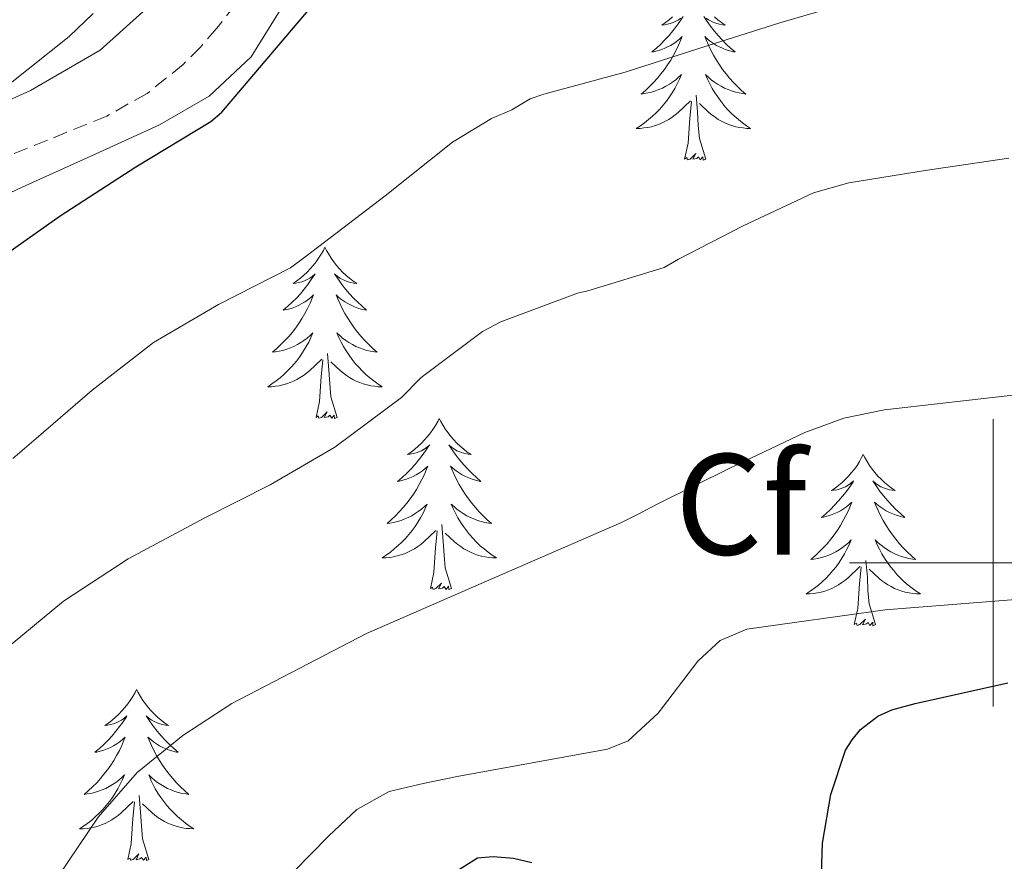
# Model space of a CAD drawing. Units: metres. Extents: x 596398 to 600895, y 4724082 to 4727116.
# Drawn here: x 599932 to 600001, y 4724979 to 4725038 of the extents above; entities that cross this region are included whole.
import ezdxf
from ezdxf.enums import TextEntityAlignment as Align

# ---------------------------------------------------------------- set-up
doc = ezdxf.new("R2010")
doc.units = ezdxf.units.M
doc.header["$MEASUREMENT"] = 0
doc.linetypes.add('TRAZOSX2', pattern=[1.5, 1, -0.5])
for name, color, linetype, lineweight in [('Level 21', 19, 'Continuous', 0), ('Level 35', 92, 'TRAZOSX2', 0), ('Level 36', 19, 'Continuous', 40), ('Level 37', 92, 'Continuous', 0), ('Level 4', 36, 'Continuous', 30), ('Level 5', 36, 'Continuous', 0), ('Level 63', 7, 'Continuous', 0)]:
    doc.layers.add(name, color=color, linetype=linetype, lineweight=lineweight)
doc.styles.add('Arial', font='ARIAL.TTF', dxfattribs={"height": 0.2})

msp = doc.modelspace()

# ---------------------------------------------------------------- linework, layer by layer
at = {"layer": 'Level 21', "color": 19, "linetype": 'TRAZOSX2', "lineweight": 0}
msp.add_polyline3d([(599947.26, 4725038.89, 449.87), (599945.97, 4725037.25, 449.85), (599944.85, 4725035.95, 449.8), (599943.63, 4725034.72, 449.72), (599941.11, 4725032.69, 449.52), (599938.3, 4725031.12, 449.32), (599934.17, 4725029.44, 449.19), (599930.05, 4725027.78, 449.08)], dxfattribs=at)
at = {"layer": 'Level 35', "color": 92, "linetype": 'Continuous', "lineweight": 0, "ltscale": 0.5}
for points in [[(599928, 4725024.11, 450.1), (599932.41, 4725026.16, 450.41), (599937.19, 4725028.33, 450.73), (599941.97, 4725030.5, 451.05), (599945.43, 4725032.5, 451.58), (599948.35, 4725035.25, 451.93), (599950.67, 4725038.97, 451.81), (599952.81, 4725042.77, 451.68), (599955.21, 4725046.35, 451.53), (599958.01, 4725049.71, 451.4), (599960.08, 4725051.39, 451.38)], [(599940.82, 4725038.37, 449.81), (599937.85, 4725035.7, 449.53), (599933, 4725032.9, 449.22), (599922.86, 4725028.33, 448.75)]]:
    msp.add_polyline3d(points, dxfattribs=at)
at = {"layer": 'Level 36', "color": 92, "linetype": 'Continuous', "lineweight": 0}
for points in [[(599978.43, 4725038.06, 0.01), (599978.2, 4725037.71, 0.01), (599977.96, 4725037.38, 0.01), (599977.7, 4725037.05, 0.01), (599977.44, 4725036.73, 0.01), (599977.16, 4725036.43, 0.01), (599976.86, 4725036.13, 0.01), (599976.56, 4725035.85, 0.01), (599976.25, 4725035.58, 0.01), (599976.37, 4725035.6, 0.01), (599976.62, 4725035.66, 0.01), (599976.86, 4725035.73, 0.01), (599977.1, 4725035.82, 0.01), (599977.33, 4725035.93, 0.01), (599977.55, 4725036.04, 0.01), (599977.77, 4725036.17, 0.01), (599977.97, 4725036.32, 0.01), (599978.17, 4725036.48, 0.01), (599978.36, 4725036.65, 0.01), (599978.27, 4725036.43, 0.01), (599978.11, 4725036.06, 0.01), (599977.94, 4725035.71, 0.01), (599977.76, 4725035.36, 0.01), (599977.56, 4725035.02, 0.01), (599977.34, 4725034.69, 0.01), (599977.12, 4725034.37, 0.01), (599976.88, 4725034.06, 0.01), (599976.63, 4725033.75, 0.01), (599976.36, 4725033.46, 0.01), (599976.09, 4725033.18, 0.01), (599975.8, 4725032.91, 0.01), (599975.5, 4725032.65, 0.01), (599975.7, 4725032.68, 0.01), (599975.97, 4725032.73, 0.01), (599976.23, 4725032.79, 0.01), (599976.49, 4725032.87, 0.01), (599976.74, 4725032.96, 0.01), (599976.99, 4725033.07, 0.01), (599977.23, 4725033.19, 0.01), (599977.47, 4725033.33, 0.01), (599977.69, 4725033.48, 0.01), (599977.91, 4725033.65, 0.01), (599978.11, 4725033.82, 0.01), (599978.31, 4725034.01, 0.01), (599978.17, 4725033.68, 0.01)], [(599977.68, 4725038.02, 0.01), (599977.44, 4725037.82, 0.01), (599977.19, 4725037.63, 0.01), (599976.93, 4725037.45, 0.01), (599977.13, 4725037.47, 0.01), (599977.33, 4725037.51, 0.01), (599977.53, 4725037.57, 0.01), (599977.72, 4725037.63, 0.01), (599977.91, 4725037.72, 0.01), (599978.1, 4725037.82, 0.01), (599978.27, 4725037.93, 0.01)], [(599979.86, 4725038.06, 0.01), (599980.09, 4725037.71, 0.01), (599980.33, 4725037.38, 0.01), (599980.59, 4725037.05, 0.01), (599980.86, 4725036.73, 0.01), (599981.14, 4725036.43, 0.01), (599981.43, 4725036.13, 0.01), (599981.73, 4725035.85, 0.01), (599982.04, 4725035.58, 0.01), (599981.92, 4725035.6, 0.01), (599981.67, 4725035.66, 0.01), (599981.43, 4725035.73, 0.01), (599981.2, 4725035.82, 0.01), (599980.96, 4725035.93, 0.01), (599980.74, 4725036.04, 0.01), (599980.53, 4725036.17, 0.01), (599980.32, 4725036.32, 0.01), (599980.12, 4725036.48, 0.01), (599979.94, 4725036.65, 0.01), (599980.02, 4725036.43, 0.01), (599980.18, 4725036.06, 0.01), (599980.35, 4725035.71, 0.01), (599980.54, 4725035.36, 0.01), (599980.74, 4725035.02, 0.01), (599980.95, 4725034.69, 0.01), (599981.17, 4725034.37, 0.01), (599981.41, 4725034.06, 0.01), (599981.66, 4725033.75, 0.01), (599981.93, 4725033.46, 0.01), (599982.2, 4725033.18, 0.01), (599982.49, 4725032.91, 0.01), (599982.79, 4725032.65, 0.01), (599982.59, 4725032.68, 0.01), (599982.32, 4725032.73, 0.01), (599982.06, 4725032.79, 0.01), (599981.8, 4725032.87, 0.01), (599981.55, 4725032.96, 0.01), (599981.3, 4725033.07, 0.01), (599981.06, 4725033.19, 0.01), (599980.82, 4725033.33, 0.01), (599980.6, 4725033.48, 0.01), (599980.38, 4725033.65, 0.01), (599980.18, 4725033.82, 0.01), (599979.98, 4725034.01, 0.01), (599980.12, 4725033.68, 0.01)], [(599980.61, 4725038.02, 0.01), (599980.85, 4725037.82, 0.01), (599981.1, 4725037.63, 0.01), (599981.36, 4725037.45, 0.01), (599981.16, 4725037.47, 0.01), (599980.96, 4725037.51, 0.01), (599980.76, 4725037.57, 0.01), (599980.57, 4725037.63, 0.01), (599980.38, 4725037.72, 0.01), (599980.2, 4725037.82, 0.01), (599980.02, 4725037.93, 0.01)], [(599978.175, 4725033.679, 0.01), (599978.015, 4725033.359, 0.01), (599977.845, 4725033.049, 0.01), (599977.665, 4725032.739, 0.01), (599977.465, 4725032.449, 0.01), (599977.255, 4725032.159, 0.01), (599977.035, 4725031.879, 0.01), (599976.805, 4725031.609, 0.01), (599976.555, 4725031.349, 0.01), (599976.295, 4725031.109, 0.01), (599976.024, 4725030.869, 0.01), (599975.744, 4725030.649, 0.01), (599975.464, 4725030.439, 0.01), (599975.164, 4725030.249, 0.01), (599975.434, 4725030.259, 0.01), (599975.694, 4725030.289, 0.01), (599975.964, 4725030.329, 0.01), (599976.214, 4725030.379, 0.01), (599976.474, 4725030.459, 0.01), (599976.724, 4725030.539, 0.01), (599976.964, 4725030.649, 0.01), (599977.204, 4725030.759, 0.01), (599977.434, 4725030.889, 0.01), (599977.654, 4725031.039, 0.01), (599977.874, 4725031.199, 0.01), (599978.075, 4725031.369, 0.01), (599978.925, 4725032.169, 0.01)], [(599980.125, 4725033.679, 0.01), (599980.285, 4725033.359, 0.01), (599980.455, 4725033.049, 0.01), (599980.635, 4725032.739, 0.01), (599980.835, 4725032.449, 0.01), (599981.045, 4725032.159, 0.01), (599981.265, 4725031.879, 0.01), (599981.494, 4725031.609, 0.01), (599981.744, 4725031.349, 0.01), (599982.004, 4725031.109, 0.01), (599982.274, 4725030.868, 0.01), (599982.554, 4725030.648, 0.01), (599982.844, 4725030.438, 0.01), (599983.124, 4725030.248, 0.01), (599982.864, 4725030.258, 0.01), (599982.604, 4725030.288, 0.01), (599982.344, 4725030.328, 0.01), (599982.084, 4725030.379, 0.01), (599981.824, 4725030.459, 0.01), (599981.574, 4725030.539, 0.01), (599981.334, 4725030.649, 0.01), (599981.094, 4725030.759, 0.01), (599980.864, 4725030.889, 0.01), (599980.644, 4725031.039, 0.01), (599980.424, 4725031.199, 0.01), (599980.224, 4725031.369, 0.01), (599979.565, 4725031.989, 0.01)], [(599980, 4725028.12, 0.01), (599979.57, 4725029.56, 0.01), (599979.48, 4725030.46, 0.01), (599979.43, 4725031.41, 0.01), (599979.33, 4725032.57, 0.01)], [(599978.53, 4725028.12, 0.01), (599978.77, 4725029.23, 0.01), (599978.88, 4725030.98, 0.01), (599978.93, 4725031.41, 0.01), (599979, 4725032.13, 0.01)], [(599980, 4725028.12, 0.01), (599979.82, 4725028.05, 0.01), (599979.8, 4725028.29, 0.01), (599979.61, 4725028.07, 0.01), (599979.49, 4725028.27, 0.01), (599979.37, 4725028.16, 0.01), (599979.1, 4725028.11, 0.01), (599979.3, 4725028.5, 0.01), (599978.91, 4725028.12, 0.01), (599978.72, 4725028.07, 0.01), (599978.68, 4725028.23, 0.01), (599978.53, 4725028.12, 0.01)], [(599953.49, 4725021.98, 0.01), (599953.38, 4725021.76, 0.01), (599953.22, 4725021.49, 0.01), (599953.05, 4725021.22, 0.01), (599952.87, 4725020.96, 0.01), (599952.68, 4725020.72, 0.01), (599952.47, 4725020.48, 0.01), (599952.25, 4725020.25, 0.01), (599952.02, 4725020.04, 0.01), (599951.78, 4725019.83, 0.01), (599951.53, 4725019.64, 0.01), (599951.27, 4725019.46, 0.01), (599951.47, 4725019.49, 0.01), (599951.67, 4725019.53, 0.01), (599951.87, 4725019.58, 0.01), (599952.07, 4725019.65, 0.01), (599952.26, 4725019.73, 0.01), (599952.44, 4725019.83, 0.01), (599952.61, 4725019.95, 0.01), (599952.82, 4725020.14, 0.01), (599952.77, 4725020.07, 0.01), (599952.54, 4725019.73, 0.01), (599952.3, 4725019.39, 0.01), (599952.04, 4725019.06, 0.01), (599951.78, 4725018.75, 0.01), (599951.5, 4725018.44, 0.01), (599951.2, 4725018.15, 0.01), (599950.9, 4725017.87, 0.01), (599950.59, 4725017.59, 0.01), (599950.71, 4725017.62, 0.01), (599950.96, 4725017.68, 0.01), (599951.2, 4725017.75, 0.01), (599951.44, 4725017.84, 0.01), (599951.67, 4725017.94, 0.01), (599951.89, 4725018.06, 0.01), (599952.11, 4725018.19, 0.01), (599952.31, 4725018.33, 0.01), (599952.51, 4725018.49, 0.01), (599952.7, 4725018.66, 0.01), (599952.61, 4725018.44, 0.01), (599952.45, 4725018.08, 0.01), (599952.28, 4725017.72, 0.01), (599952.1, 4725017.38, 0.01), (599951.9, 4725017.04, 0.01), (599951.69, 4725016.71, 0.01), (599951.46, 4725016.38, 0.01), (599951.22, 4725016.07, 0.01), (599950.97, 4725015.77, 0.01), (599950.7, 4725015.48, 0.01), (599950.43, 4725015.2, 0.01), (599950.14, 4725014.93, 0.01), (599949.85, 4725014.67, 0.01), (599950.04, 4725014.69, 0.01), (599950.31, 4725014.74, 0.01), (599950.57, 4725014.8, 0.01), (599950.83, 4725014.88, 0.01), (599951.09, 4725014.98, 0.01), (599951.33, 4725015.08, 0.01), (599951.58, 4725015.21, 0.01), (599951.81, 4725015.35, 0.01), (599952.03, 4725015.49, 0.01), (599952.25, 4725015.66, 0.01), (599952.46, 4725015.83, 0.01), (599952.65, 4725016.02, 0.01), (599952.51, 4725015.7, 0.01)], [(599953.49, 4725021.98, 0.01), (599953.6, 4725021.76, 0.01), (599953.75, 4725021.49, 0.01), (599953.92, 4725021.22, 0.01), (599954.1, 4725020.96, 0.01), (599954.3, 4725020.72, 0.01), (599954.5, 4725020.48, 0.01), (599954.72, 4725020.25, 0.01), (599954.95, 4725020.04, 0.01), (599955.19, 4725019.83, 0.01), (599955.44, 4725019.64, 0.01), (599955.7, 4725019.46, 0.01), (599955.5, 4725019.49, 0.01), (599955.3, 4725019.53, 0.01), (599955.1, 4725019.58, 0.01), (599954.91, 4725019.65, 0.01), (599954.72, 4725019.73, 0.01), (599954.54, 4725019.83, 0.01), (599954.36, 4725019.95, 0.01), (599954.16, 4725020.14, 0.01), (599954.2, 4725020.07, 0.01), (599954.43, 4725019.73, 0.01), (599954.67, 4725019.39, 0.01), (599954.93, 4725019.06, 0.01), (599955.2, 4725018.75, 0.01), (599955.48, 4725018.44, 0.01), (599955.77, 4725018.15, 0.01), (599956.07, 4725017.87, 0.01), (599956.38, 4725017.59, 0.01), (599956.26, 4725017.62, 0.01), (599956.02, 4725017.68, 0.01), (599955.77, 4725017.75, 0.01), (599955.54, 4725017.84, 0.01), (599955.31, 4725017.94, 0.01), (599955.08, 4725018.06, 0.01), (599954.87, 4725018.19, 0.01), (599954.66, 4725018.33, 0.01), (599954.46, 4725018.49, 0.01), (599954.28, 4725018.66, 0.01), (599954.36, 4725018.44, 0.01), (599954.52, 4725018.08, 0.01), (599954.69, 4725017.72, 0.01), (599954.88, 4725017.38, 0.01), (599955.08, 4725017.04, 0.01), (599955.29, 4725016.71, 0.01), (599955.52, 4725016.38, 0.01), (599955.75, 4725016.07, 0.01), (599956, 4725015.77, 0.01), (599956.27, 4725015.48, 0.01), (599956.54, 4725015.2, 0.01), (599956.83, 4725014.93, 0.01), (599957.13, 4725014.67, 0.01), (599956.93, 4725014.69, 0.01), (599956.66, 4725014.74, 0.01), (599956.4, 4725014.8, 0.01), (599956.14, 4725014.88, 0.01), (599955.89, 4725014.98, 0.01), (599955.64, 4725015.08, 0.01), (599955.4, 4725015.21, 0.01), (599955.16, 4725015.35, 0.01), (599954.94, 4725015.49, 0.01), (599954.72, 4725015.66, 0.01), (599954.52, 4725015.83, 0.01), (599954.32, 4725016.02, 0.01), (599954.46, 4725015.7, 0.01)], [(599952.512, 4725015.703, 0.01), (599952.362, 4725015.373, 0.01), (599952.192, 4725015.063, 0.01), (599952.002, 4725014.763, 0.01), (599951.812, 4725014.463, 0.01), (599951.602, 4725014.173, 0.01), (599951.372, 4725013.893, 0.01), (599951.142, 4725013.633, 0.01), (599950.892, 4725013.373, 0.01), (599950.632, 4725013.123, 0.01), (599950.362, 4725012.893, 0.01), (599950.092, 4725012.673, 0.01), (599949.802, 4725012.463, 0.01), (599949.512, 4725012.273, 0.01), (599949.772, 4725012.273, 0.01), (599950.042, 4725012.303, 0.01), (599950.302, 4725012.343, 0.01), (599950.562, 4725012.403, 0.01), (599950.812, 4725012.473, 0.01), (599951.062, 4725012.563, 0.01), (599951.302, 4725012.663, 0.01), (599951.542, 4725012.783, 0.01), (599951.772, 4725012.913, 0.01), (599952.002, 4725013.053, 0.01), (599952.212, 4725013.213, 0.01), (599952.412, 4725013.383, 0.01), (599953.262, 4725014.183, 0.01)], [(599954.462, 4725015.702, 0.01), (599954.622, 4725015.372, 0.01), (599954.792, 4725015.062, 0.01), (599954.972, 4725014.762, 0.01), (599955.172, 4725014.462, 0.01), (599955.382, 4725014.172, 0.01), (599955.602, 4725013.892, 0.01), (599955.842, 4725013.632, 0.01), (599956.082, 4725013.372, 0.01), (599956.342, 4725013.122, 0.01), (599956.612, 4725012.892, 0.01), (599956.892, 4725012.672, 0.01), (599957.182, 4725012.462, 0.01), (599957.472, 4725012.272, 0.01), (599957.202, 4725012.272, 0.01), (599956.942, 4725012.302, 0.01), (599956.682, 4725012.342, 0.01), (599956.422, 4725012.402, 0.01), (599956.162, 4725012.472, 0.01), (599955.912, 4725012.562, 0.01), (599955.672, 4725012.662, 0.01), (599955.432, 4725012.782, 0.01), (599955.202, 4725012.912, 0.01), (599954.982, 4725013.052, 0.01), (599954.772, 4725013.212, 0.01), (599954.562, 4725013.382, 0.01), (599953.902, 4725014.002, 0.01)], [(599952.87, 4725010.13, 0.01), (599953.11, 4725011.25, 0.01), (599953.23, 4725012.99, 0.01), (599953.27, 4725013.42, 0.01), (599953.34, 4725014.15, 0.01)], [(599954.34, 4725010.13, 0.01), (599953.91, 4725011.57, 0.01), (599953.82, 4725012.47, 0.01), (599953.77, 4725013.42, 0.01), (599953.67, 4725014.59, 0.01)], [(599954.34, 4725010.13, 0.01), (599954.16, 4725010.06, 0.01), (599954.14, 4725010.3, 0.01), (599953.96, 4725010.08, 0.01), (599953.83, 4725010.28, 0.01), (599953.71, 4725010.17, 0.01), (599953.44, 4725010.12, 0.01), (599953.64, 4725010.51, 0.01), (599953.25, 4725010.13, 0.01), (599953.07, 4725010.08, 0.01), (599953.02, 4725010.24, 0.01), (599952.87, 4725010.13, 0.01)], [(599961.45, 4725010.06, 0.01), (599961.34, 4725009.84, 0.01), (599961.18, 4725009.57, 0.01), (599961.01, 4725009.3, 0.01), (599960.83, 4725009.05, 0.01), (599960.64, 4725008.8, 0.01), (599960.43, 4725008.56, 0.01), (599960.21, 4725008.33, 0.01), (599959.98, 4725008.12, 0.01), (599959.74, 4725007.91, 0.01), (599959.49, 4725007.72, 0.01), (599959.23, 4725007.55, 0.01), (599959.43, 4725007.57, 0.01), (599959.63, 4725007.61, 0.01), (599959.83, 4725007.66, 0.01), (599960.03, 4725007.73, 0.01), (599960.22, 4725007.81, 0.01), (599960.4, 4725007.91, 0.01), (599960.57, 4725008.03, 0.01), (599960.78, 4725008.22, 0.01), (599960.73, 4725008.15, 0.01), (599960.5, 4725007.81, 0.01), (599960.26, 4725007.47, 0.01), (599960, 4725007.15, 0.01), (599959.74, 4725006.83, 0.01), (599959.46, 4725006.52, 0.01), (599959.16, 4725006.23, 0.01), (599958.86, 4725005.95, 0.01), (599958.55, 4725005.68, 0.01), (599958.67, 4725005.7, 0.01), (599958.92, 4725005.76, 0.01), (599959.16, 4725005.83, 0.01), (599959.4, 4725005.92, 0.01), (599959.63, 4725006.02, 0.01), (599959.85, 4725006.14, 0.01), (599960.07, 4725006.27, 0.01), (599960.27, 4725006.41, 0.01), (599960.47, 4725006.57, 0.01), (599960.66, 4725006.74, 0.01), (599960.57, 4725006.52, 0.01), (599960.41, 4725006.16, 0.01), (599960.24, 4725005.81, 0.01), (599960.06, 4725005.46, 0.01), (599959.86, 4725005.12, 0.01), (599959.65, 4725004.79, 0.01), (599959.42, 4725004.47, 0.01), (599959.18, 4725004.15, 0.01), (599958.93, 4725003.85, 0.01), (599958.66, 4725003.56, 0.01), (599958.39, 4725003.28, 0.01), (599958.1, 4725003.01, 0.01), (599957.81, 4725002.75, 0.01), (599958, 4725002.77, 0.01), (599958.27, 4725002.82, 0.01), (599958.53, 4725002.88, 0.01), (599958.79, 4725002.96, 0.01), (599959.05, 4725003.06, 0.01), (599959.29, 4725003.17, 0.01), (599959.54, 4725003.29, 0.01), (599959.77, 4725003.43, 0.01), (599959.99, 4725003.58, 0.01), (599960.21, 4725003.74, 0.01), (599960.42, 4725003.92, 0.01), (599960.61, 4725004.1, 0.01), (599960.47, 4725003.78, 0.01)], [(599961.45, 4725010.06, 0.01), (599961.56, 4725009.84, 0.01), (599961.71, 4725009.57, 0.01), (599961.88, 4725009.3, 0.01), (599962.06, 4725009.05, 0.01), (599962.26, 4725008.8, 0.01), (599962.46, 4725008.56, 0.01), (599962.68, 4725008.33, 0.01), (599962.91, 4725008.12, 0.01), (599963.15, 4725007.91, 0.01), (599963.4, 4725007.72, 0.01), (599963.66, 4725007.55, 0.01), (599963.46, 4725007.57, 0.01), (599963.26, 4725007.61, 0.01), (599963.06, 4725007.66, 0.01), (599962.87, 4725007.73, 0.01), (599962.68, 4725007.81, 0.01), (599962.5, 4725007.91, 0.01), (599962.32, 4725008.03, 0.01), (599962.12, 4725008.22, 0.01), (599962.16, 4725008.15, 0.01), (599962.39, 4725007.81, 0.01), (599962.63, 4725007.47, 0.01), (599962.89, 4725007.15, 0.01), (599963.16, 4725006.83, 0.01), (599963.44, 4725006.52, 0.01), (599963.73, 4725006.23, 0.01), (599964.03, 4725005.95, 0.01), (599964.34, 4725005.68, 0.01), (599964.22, 4725005.7, 0.01), (599963.98, 4725005.76, 0.01), (599963.73, 4725005.83, 0.01), (599963.5, 4725005.92, 0.01), (599963.27, 4725006.02, 0.01), (599963.04, 4725006.14, 0.01), (599962.83, 4725006.27, 0.01), (599962.62, 4725006.41, 0.01), (599962.42, 4725006.57, 0.01), (599962.24, 4725006.74, 0.01), (599962.32, 4725006.52, 0.01), (599962.48, 4725006.16, 0.01), (599962.65, 4725005.81, 0.01), (599962.84, 4725005.46, 0.01), (599963.04, 4725005.12, 0.01), (599963.25, 4725004.79, 0.01), (599963.48, 4725004.47, 0.01), (599963.71, 4725004.15, 0.01), (599963.96, 4725003.85, 0.01), (599964.23, 4725003.56, 0.01), (599964.5, 4725003.28, 0.01), (599964.79, 4725003.01, 0.01), (599965.09, 4725002.75, 0.01), (599964.89, 4725002.77, 0.01), (599964.62, 4725002.82, 0.01), (599964.36, 4725002.88, 0.01), (599964.1, 4725002.96, 0.01), (599963.85, 4725003.06, 0.01), (599963.6, 4725003.17, 0.01), (599963.36, 4725003.29, 0.01), (599963.12, 4725003.43, 0.01), (599962.9, 4725003.58, 0.01), (599962.68, 4725003.74, 0.01), (599962.48, 4725003.92, 0.01), (599962.28, 4725004.1, 0.01), (599962.42, 4725003.78, 0.01)], [(599990.96, 4725007.55, 0.01), (599990.85, 4725007.33, 0.01), (599990.7, 4725007.06, 0.01), (599990.53, 4725006.79, 0.01), (599990.35, 4725006.54, 0.01), (599990.15, 4725006.29, 0.01), (599989.94, 4725006.05, 0.01), (599989.73, 4725005.83, 0.01), (599989.5, 4725005.61, 0.01), (599989.26, 4725005.41, 0.01), (599989, 4725005.21, 0.01), (599988.74, 4725005.04, 0.01), (599988.94, 4725005.06, 0.01), (599989.15, 4725005.1, 0.01), (599989.35, 4725005.15, 0.01), (599989.54, 4725005.22, 0.01), (599989.73, 4725005.31, 0.01), (599989.91, 4725005.41, 0.01), (599990.08, 4725005.52, 0.01), (599990.29, 4725005.71, 0.01), (599990.25, 4725005.64, 0.01), (599990.02, 4725005.3, 0.01), (599989.78, 4725004.96, 0.01), (599989.52, 4725004.64, 0.01), (599989.25, 4725004.32, 0.01), (599988.97, 4725004.02, 0.01), (599988.68, 4725003.72, 0.01), (599988.38, 4725003.44, 0.01), (599988.06, 4725003.17, 0.01), (599988.19, 4725003.19, 0.01), (599988.43, 4725003.25, 0.01), (599988.68, 4725003.32, 0.01), (599988.91, 4725003.41, 0.01), (599989.14, 4725003.51, 0.01), (599989.37, 4725003.63, 0.01), (599989.58, 4725003.76, 0.01), (599989.79, 4725003.91, 0.01), (599989.99, 4725004.06, 0.01), (599990.17, 4725004.23, 0.01), (599990.08, 4725004.01, 0.01), (599989.93, 4725003.65, 0.01), (599989.76, 4725003.3, 0.01), (599989.57, 4725002.95, 0.01), (599989.37, 4725002.61, 0.01), (599989.16, 4725002.28, 0.01), (599988.93, 4725001.96, 0.01), (599988.7, 4725001.65, 0.01), (599988.44, 4725001.34, 0.01), (599988.18, 4725001.05, 0.01), (599987.9, 4725000.77, 0.01), (599987.62, 4725000.5, 0.01), (599987.32, 4725000.24, 0.01), (599987.52, 4725000.27, 0.01), (599987.78, 4725000.31, 0.01), (599988.05, 4725000.38, 0.01), (599988.31, 4725000.45, 0.01), (599988.56, 4725000.55, 0.01), (599988.81, 4725000.66, 0.01), (599989.05, 4725000.78, 0.01), (599989.28, 4725000.92, 0.01), (599989.51, 4725001.07, 0.01), (599989.72, 4725001.23, 0.01), (599989.93, 4725001.41, 0.01), (599990.13, 4725001.6, 0.01), (599989.98, 4725001.27, 0.01)], [(599990.96, 4725007.55, 0.01), (599991.07, 4725007.33, 0.01), (599991.23, 4725007.06, 0.01), (599991.4, 4725006.79, 0.01), (599991.58, 4725006.54, 0.01), (599991.77, 4725006.29, 0.01), (599991.98, 4725006.05, 0.01), (599992.2, 4725005.83, 0.01), (599992.43, 4725005.61, 0.01), (599992.67, 4725005.41, 0.01), (599992.92, 4725005.21, 0.01), (599993.18, 4725005.04, 0.01), (599992.98, 4725005.06, 0.01), (599992.78, 4725005.1, 0.01), (599992.58, 4725005.15, 0.01), (599992.38, 4725005.22, 0.01), (599992.19, 4725005.31, 0.01), (599992.01, 4725005.41, 0.01), (599991.84, 4725005.52, 0.01), (599991.63, 4725005.71, 0.01), (599991.68, 4725005.64, 0.01), (599991.9, 4725005.3, 0.01), (599992.15, 4725004.96, 0.01), (599992.4, 4725004.64, 0.01), (599992.67, 4725004.32, 0.01), (599992.95, 4725004.02, 0.01), (599993.24, 4725003.72, 0.01), (599993.55, 4725003.44, 0.01), (599993.86, 4725003.17, 0.01), (599993.74, 4725003.19, 0.01), (599993.49, 4725003.25, 0.01), (599993.25, 4725003.32, 0.01), (599993.01, 4725003.41, 0.01), (599992.78, 4725003.51, 0.01), (599992.56, 4725003.63, 0.01), (599992.34, 4725003.76, 0.01), (599992.14, 4725003.91, 0.01), (599991.94, 4725004.06, 0.01), (599991.75, 4725004.23, 0.01), (599991.84, 4725004.01, 0.01), (599992, 4725003.65, 0.01), (599992.17, 4725003.3, 0.01), (599992.35, 4725002.95, 0.01), (599992.55, 4725002.61, 0.01), (599992.76, 4725002.28, 0.01), (599992.99, 4725001.96, 0.01), (599993.23, 4725001.65, 0.01), (599993.48, 4725001.34, 0.01), (599993.74, 4725001.05, 0.01), (599994.02, 4725000.77, 0.01), (599994.31, 4725000.5, 0.01), (599994.6, 4725000.24, 0.01), (599994.41, 4725000.27, 0.01), (599994.14, 4725000.31, 0.01), (599993.88, 4725000.38, 0.01), (599993.62, 4725000.45, 0.01), (599993.36, 4725000.55, 0.01), (599993.12, 4725000.66, 0.01), (599992.87, 4725000.78, 0.01), (599992.64, 4725000.92, 0.01), (599992.42, 4725001.07, 0.01), (599992.2, 4725001.23, 0.01), (599991.99, 4725001.41, 0.01), (599991.8, 4725001.6, 0.01), (599991.94, 4725001.27, 0.01)], [(599960.47, 4725003.782, 0.01), (599960.32, 4725003.462, 0.01), (599960.15, 4725003.142, 0.01), (599959.96, 4725002.842, 0.01), (599959.77, 4725002.542, 0.01), (599959.56, 4725002.252, 0.01), (599959.33, 4725001.972, 0.01), (599959.1, 4725001.712, 0.01), (599958.85, 4725001.452, 0.01), (599958.59, 4725001.202, 0.01), (599958.32, 4725000.972, 0.01), (599958.05, 4725000.752, 0.01), (599957.76, 4725000.542, 0.01), (599957.47, 4725000.352, 0.01), (599957.73, 4725000.362, 0.01), (599958, 4725000.382, 0.01), (599958.26, 4725000.422, 0.01), (599958.52, 4725000.482, 0.01), (599958.77, 4725000.552, 0.01), (599959.02, 4725000.642, 0.01), (599959.26, 4725000.742, 0.01), (599959.5, 4725000.862, 0.01), (599959.73, 4725000.992, 0.01), (599959.96, 4725001.132, 0.01), (599960.17, 4725001.292, 0.01), (599960.37, 4725001.462, 0.01), (599961.22, 4725002.262, 0.01)], [(599962.42, 4725003.782, 0.01), (599962.58, 4725003.462, 0.01), (599962.75, 4725003.142, 0.01), (599962.93, 4725002.842, 0.01), (599963.13, 4725002.542, 0.01), (599963.34, 4725002.252, 0.01), (599963.56, 4725001.972, 0.01), (599963.8, 4725001.711, 0.01), (599964.04, 4725001.451, 0.01), (599964.3, 4725001.201, 0.01), (599964.57, 4725000.971, 0.01), (599964.85, 4725000.751, 0.01), (599965.139, 4725000.541, 0.01), (599965.429, 4725000.351, 0.01), (599965.159, 4725000.361, 0.01), (599964.899, 4725000.381, 0.01), (599964.639, 4725000.421, 0.01), (599964.379, 4725000.481, 0.01), (599964.12, 4725000.551, 0.01), (599963.87, 4725000.641, 0.01), (599963.63, 4725000.742, 0.01), (599963.39, 4725000.862, 0.01), (599963.16, 4725000.992, 0.01), (599962.94, 4725001.132, 0.01), (599962.73, 4725001.292, 0.01), (599962.52, 4725001.462, 0.01), (599961.86, 4725002.082, 0.01)], [(599962.3, 4724998.21, 0.01), (599961.87, 4724999.65, 0.01), (599961.78, 4725000.55, 0.01), (599961.73, 4725001.5, 0.01), (599961.63, 4725002.67, 0.01)], [(599960.83, 4724998.21, 0.01), (599961.07, 4724999.33, 0.01), (599961.19, 4725001.07, 0.01), (599961.23, 4725001.5, 0.01), (599961.3, 4725002.23, 0.01)], [(599989.979, 4725001.268, 0.01), (599989.829, 4725000.948, 0.01), (599989.659, 4725000.628, 0.01), (599989.479, 4725000.328, 0.01), (599989.279, 4725000.028, 0.01), (599989.069, 4724999.738, 0.01), (599988.849, 4724999.468, 0.01), (599988.609, 4724999.198, 0.01), (599988.369, 4724998.938, 0.01), (599988.109, 4724998.688, 0.01), (599987.839, 4724998.459, 0.01), (599987.559, 4724998.239, 0.01), (599987.268, 4724998.029, 0.01), (599986.978, 4724997.839, 0.01), (599987.248, 4724997.849, 0.01), (599987.508, 4724997.869, 0.01), (599987.768, 4724997.909, 0.01), (599988.028, 4724997.969, 0.01), (599988.288, 4724998.038, 0.01), (599988.538, 4724998.128, 0.01), (599988.778, 4724998.228, 0.01), (599989.019, 4724998.348, 0.01), (599989.249, 4724998.478, 0.01), (599989.469, 4724998.628, 0.01), (599989.679, 4724998.778, 0.01), (599989.889, 4724998.948, 0.01), (599990.729, 4724999.748, 0.01)], [(599991.939, 4725001.268, 0.01), (599992.089, 4725000.948, 0.01), (599992.259, 4725000.628, 0.01), (599992.449, 4725000.328, 0.01), (599992.639, 4725000.028, 0.01), (599992.849, 4724999.738, 0.01), (599993.079, 4724999.468, 0.01), (599993.309, 4724999.198, 0.01), (599993.559, 4724998.938, 0.01), (599993.818, 4724998.688, 0.01), (599994.078, 4724998.458, 0.01), (599994.358, 4724998.238, 0.01), (599994.648, 4724998.028, 0.01), (599994.938, 4724997.838, 0.01), (599994.678, 4724997.848, 0.01), (599994.408, 4724997.868, 0.01), (599994.148, 4724997.908, 0.01), (599993.888, 4724997.968, 0.01), (599993.638, 4724998.038, 0.01), (599993.388, 4724998.128, 0.01), (599993.138, 4724998.228, 0.01), (599992.908, 4724998.348, 0.01), (599992.678, 4724998.478, 0.01), (599992.448, 4724998.628, 0.01), (599992.239, 4724998.778, 0.01), (599992.039, 4724998.948, 0.01), (599991.379, 4724999.568, 0.01)], [(599990.34, 4724995.7, 0.01), (599990.59, 4724996.82, 0.01), (599990.7, 4724998.56, 0.01), (599990.75, 4724999, 0.01), (599990.81, 4724999.72, 0.01)], [(599991.81, 4724995.7, 0.01), (599991.38, 4724997.14, 0.01), (599991.29, 4724998.05, 0.01), (599991.25, 4724999, 0.01), (599991.14, 4725000.16, 0.01)], [(599962.3, 4724998.21, 0.01), (599962.12, 4724998.14, 0.01), (599962.1, 4724998.38, 0.01), (599961.92, 4724998.16, 0.01), (599961.79, 4724998.36, 0.01), (599961.67, 4724998.25, 0.01), (599961.4, 4724998.2, 0.01), (599961.6, 4724998.59, 0.01), (599961.21, 4724998.21, 0.01), (599961.03, 4724998.16, 0.01), (599960.98, 4724998.32, 0.01), (599960.83, 4724998.21, 0.01)], [(599991.81, 4724995.7, 0.01), (599991.64, 4724995.63, 0.01), (599991.62, 4724995.87, 0.01), (599991.43, 4724995.65, 0.01), (599991.31, 4724995.85, 0.01), (599991.19, 4724995.75, 0.01), (599990.92, 4724995.69, 0.01), (599991.11, 4724996.09, 0.01), (599990.73, 4724995.71, 0.01), (599990.54, 4724995.65, 0.01), (599990.5, 4724995.81, 0.01), (599990.34, 4724995.7, 0.01)], [(599940.38, 4724991.19, 0.01), (599940.27, 4724990.97, 0.01), (599940.11, 4724990.7, 0.01), (599939.94, 4724990.43, 0.01), (599939.76, 4724990.18, 0.01), (599939.57, 4724989.93, 0.01), (599939.36, 4724989.69, 0.01), (599939.14, 4724989.47, 0.01), (599938.91, 4724989.25, 0.01), (599938.67, 4724989.05, 0.01), (599938.42, 4724988.85, 0.01), (599938.16, 4724988.68, 0.01), (599938.36, 4724988.7, 0.01), (599938.56, 4724988.74, 0.01), (599938.76, 4724988.79, 0.01), (599938.96, 4724988.86, 0.01), (599939.15, 4724988.95, 0.01), (599939.33, 4724989.05, 0.01), (599939.5, 4724989.16, 0.01), (599939.71, 4724989.35, 0.01), (599939.67, 4724989.28, 0.01), (599939.44, 4724988.94, 0.01), (599939.19, 4724988.6, 0.01), (599938.94, 4724988.28, 0.01), (599938.67, 4724987.96, 0.01), (599938.39, 4724987.66, 0.01), (599938.1, 4724987.36, 0.01), (599937.79, 4724987.08, 0.01), (599937.48, 4724986.81, 0.01), (599937.6, 4724986.83, 0.01), (599937.85, 4724986.89, 0.01), (599938.09, 4724986.96, 0.01), (599938.33, 4724987.05, 0.01), (599938.56, 4724987.15, 0.01), (599938.78, 4724987.27, 0.01), (599939, 4724987.4, 0.01), (599939.21, 4724987.55, 0.01), (599939.4, 4724987.7, 0.01), (599939.59, 4724987.87, 0.01), (599939.5, 4724987.65, 0.01), (599939.35, 4724987.29, 0.01), (599939.18, 4724986.94, 0.01), (599938.99, 4724986.59, 0.01), (599938.79, 4724986.25, 0.01), (599938.58, 4724985.92, 0.01), (599938.35, 4724985.6, 0.01), (599938.11, 4724985.29, 0.01), (599937.86, 4724984.98, 0.01), (599937.6, 4724984.69, 0.01), (599937.32, 4724984.41, 0.01), (599937.04, 4724984.14, 0.01), (599936.74, 4724983.88, 0.01), (599936.93, 4724983.91, 0.01), (599937.2, 4724983.95, 0.01), (599937.46, 4724984.02, 0.01), (599937.72, 4724984.1, 0.01), (599937.98, 4724984.19, 0.01), (599938.23, 4724984.3, 0.01), (599938.47, 4724984.42, 0.01), (599938.7, 4724984.56, 0.01), (599938.93, 4724984.71, 0.01), (599939.14, 4724984.87, 0.01), (599939.35, 4724985.05, 0.01), (599939.54, 4724985.24, 0.01), (599939.4, 4724984.91, 0.01)], [(599940.38, 4724991.19, 0.01), (599940.49, 4724990.97, 0.01), (599940.64, 4724990.7, 0.01), (599940.81, 4724990.43, 0.01), (599941, 4724990.18, 0.01), (599941.19, 4724989.93, 0.01), (599941.4, 4724989.69, 0.01), (599941.62, 4724989.47, 0.01), (599941.84, 4724989.25, 0.01), (599942.08, 4724989.05, 0.01), (599942.34, 4724988.85, 0.01), (599942.6, 4724988.68, 0.01), (599942.4, 4724988.7, 0.01), (599942.19, 4724988.74, 0.01), (599942, 4724988.79, 0.01), (599941.8, 4724988.86, 0.01), (599941.61, 4724988.95, 0.01), (599941.43, 4724989.05, 0.01), (599941.26, 4724989.16, 0.01), (599941.05, 4724989.35, 0.01), (599941.09, 4724989.28, 0.01), (599941.32, 4724988.94, 0.01), (599941.56, 4724988.6, 0.01), (599941.82, 4724988.28, 0.01), (599942.09, 4724987.96, 0.01), (599942.37, 4724987.66, 0.01), (599942.66, 4724987.36, 0.01), (599942.96, 4724987.08, 0.01), (599943.28, 4724986.81, 0.01), (599943.15, 4724986.83, 0.01), (599942.91, 4724986.89, 0.01), (599942.66, 4724986.96, 0.01), (599942.43, 4724987.05, 0.01), (599942.2, 4724987.15, 0.01), (599941.98, 4724987.27, 0.01), (599941.76, 4724987.4, 0.01), (599941.55, 4724987.55, 0.01), (599941.36, 4724987.7, 0.01), (599941.17, 4724987.87, 0.01), (599941.26, 4724987.65, 0.01), (599941.41, 4724987.29, 0.01), (599941.58, 4724986.94, 0.01), (599941.77, 4724986.59, 0.01), (599941.97, 4724986.25, 0.01), (599942.18, 4724985.92, 0.01), (599942.41, 4724985.6, 0.01), (599942.65, 4724985.29, 0.01), (599942.9, 4724984.98, 0.01), (599943.16, 4724984.69, 0.01), (599943.44, 4724984.41, 0.01), (599943.72, 4724984.14, 0.01), (599944.02, 4724983.88, 0.01), (599943.82, 4724983.91, 0.01), (599943.56, 4724983.95, 0.01), (599943.29, 4724984.02, 0.01), (599943.04, 4724984.09, 0.01), (599942.78, 4724984.19, 0.01), (599942.53, 4724984.3, 0.01), (599942.29, 4724984.42, 0.01), (599942.06, 4724984.56, 0.01), (599941.83, 4724984.71, 0.01), (599941.62, 4724984.87, 0.01), (599941.41, 4724985.05, 0.01), (599941.22, 4724985.24, 0.01), (599941.36, 4724984.91, 0.01)], [(599939.397, 4724984.915, 0.01), (599939.247, 4724984.595, 0.01), (599939.077, 4724984.275, 0.01), (599938.897, 4724983.965, 0.01), (599938.697, 4724983.665, 0.01), (599938.487, 4724983.385, 0.01), (599938.257, 4724983.105, 0.01), (599938.027, 4724982.835, 0.01), (599937.777, 4724982.575, 0.01), (599937.527, 4724982.335, 0.01), (599937.257, 4724982.095, 0.01), (599936.977, 4724981.875, 0.01), (599936.687, 4724981.665, 0.01), (599936.397, 4724981.475, 0.01), (599936.657, 4724981.485, 0.01), (599936.927, 4724981.505, 0.01), (599937.187, 4724981.545, 0.01), (599937.447, 4724981.605, 0.01), (599937.697, 4724981.675, 0.01), (599937.947, 4724981.765, 0.01), (599938.197, 4724981.865, 0.01), (599938.437, 4724981.985, 0.01), (599938.657, 4724982.115, 0.01), (599938.887, 4724982.265, 0.01), (599939.097, 4724982.415, 0.01), (599939.297, 4724982.595, 0.01), (599940.147, 4724983.395, 0.01)], [(599941.357, 4724984.915, 0.01), (599941.507, 4724984.595, 0.01), (599941.677, 4724984.275, 0.01), (599941.857, 4724983.975, 0.01), (599942.057, 4724983.675, 0.01), (599942.267, 4724983.385, 0.01), (599942.487, 4724983.115, 0.01), (599942.727, 4724982.845, 0.01), (599942.967, 4724982.585, 0.01), (599943.227, 4724982.335, 0.01), (599943.497, 4724982.104, 0.01), (599943.777, 4724981.884, 0.01), (599944.067, 4724981.674, 0.01), (599944.357, 4724981.484, 0.01), (599944.087, 4724981.494, 0.01), (599943.827, 4724981.514, 0.01), (599943.567, 4724981.554, 0.01), (599943.307, 4724981.615, 0.01), (599943.057, 4724981.685, 0.01), (599942.797, 4724981.775, 0.01), (599942.557, 4724981.875, 0.01), (599942.317, 4724981.995, 0.01), (599942.087, 4724982.125, 0.01), (599941.867, 4724982.275, 0.01), (599941.657, 4724982.425, 0.01), (599941.457, 4724982.595, 0.01), (599940.797, 4724983.215, 0.01)], [(599941.23, 4724979.34, 0.01), (599940.8, 4724980.78, 0.01), (599940.71, 4724981.69, 0.01), (599940.66, 4724982.64, 0.01), (599940.56, 4724983.8, 0.01)], [(599939.76, 4724979.34, 0.01), (599940, 4724980.46, 0.01), (599940.12, 4724982.2, 0.01), (599940.17, 4724982.64, 0.01), (599940.23, 4724983.36, 0.01)], [(599941.23, 4724979.34, 0.01), (599941.06, 4724979.27, 0.01), (599941.04, 4724979.51, 0.01), (599940.85, 4724979.29, 0.01), (599940.73, 4724979.49, 0.01), (599940.6, 4724979.39, 0.01), (599940.34, 4724979.33, 0.01), (599940.53, 4724979.73, 0.01), (599940.15, 4724979.35, 0.01), (599939.96, 4724979.29, 0.01), (599939.92, 4724979.45, 0.01), (599939.76, 4724979.34, 0.01)]]:
    msp.add_polyline3d(points, dxfattribs=at)
at = {"layer": 'Level 4', "color": 36, "linetype": 'Continuous', "lineweight": 30}
for points in [[(599930.21, 4725020.75, 450.01), (599935.07, 4725024.17, 450.01), (599940.32, 4725027.58, 450.01), (599945.55, 4725030.73, 450.01), (599946.32, 4725031.4, 450.01), (599953.14, 4725039.45, 450.01)], [(599987.95, 4724974.67, 475.01), (599988.13, 4724980.48, 475.01), (599988.7, 4724983.88, 475.01), (599989.73, 4724986.96, 475.01), (599990.18, 4724987.69, 475.01), (599990.78, 4724988.41, 475.01), (599991.97, 4724989.32, 475.01), (599992.94, 4724989.76, 475.01), (599994.58, 4724990.2, 475.01), (600001.02, 4724991.66, 475.01)], [(599960.66, 4724977.28, 475.01), (599964.11, 4724979.47, 475.01), (599965.2, 4724979.56, 475.01), (599966.61, 4724979.45, 475.01), (599967.89, 4724979.13, 475.01)]]:
    msp.add_polyline3d(points, dxfattribs=at)
at = {"layer": 'Level 5', "color": 36, "linetype": 'Continuous', "lineweight": 0}
for points in [[(599931.76, 4725007.28, 455.01), (599933.39, 4725008.67, 455.01), (599937.28, 4725012.04, 455.01), (599941.55, 4725015.34, 455.01), (599946.08, 4725018, 455.01), (599951.103, 4725020.543, 455.01), (599952.183, 4725021.362, 455.01), (599957.684, 4725025.552, 455.01), (599962.375, 4725029.311, 455.01), (599965.095, 4725030.941, 455.01), (599966.505, 4725031.55, 455.01), (599967.785, 4725032.32, 455.01), (599968.725, 4725032.65, 455.01), (599974.395, 4725034.169, 455.01), (599980.105, 4725035.999, 455.01), (599985.145, 4725037.608, 455.01), (599990.656, 4725039.227, 455.01)], [(599929.96, 4725032.11, 445.01), (599935.69, 4725036.65, 445.01), (599937.36, 4725038.25, 445.01)], [(599930.29, 4724993.2, 460.01), (599935.3, 4724997.34, 460.01), (599939.79, 4725000.28, 460.01), (599945.14, 4725003.15, 460.01), (599949.68, 4725005.44, 460.01), (599954.19, 4725008.06, 460.01), (599958.82, 4725011.53, 460.01), (599960.18, 4725012.91, 460.01), (599964.45, 4725016.12, 460.01), (599965.74, 4725016.8, 460.01), (599971.07, 4725018.78, 460.01), (599971.78, 4725018.94, 460.01), (599977.1, 4725020.57, 460.01), (599978.11, 4725021.15, 460.01), (599982.61, 4725023.47, 460.01), (599987.5, 4725025.77, 460.01), (599989.95, 4725026.48, 460.01), (599995.26, 4725027.32, 460.01), (600001.1, 4725028.19, 460.01)], [(599931.09, 4724971.89, 465.01), (599934.25, 4724977.17, 465.01), (599937.71, 4724982.3, 465.01), (599940.42, 4724985.41, 465.01), (599943.6, 4724987.98, 465.01), (599947.01, 4724990.2, 465.01), (599956.38, 4724995.08, 465.01), (599965.26, 4724998.95, 465.01), (599974.14, 4725002.81, 465.01), (599975.38, 4725003.43, 465.01), (599976.61, 4725004.08, 465.01), (599981.72, 4725006.62, 465.01), (599986.9, 4725009.08, 465.01), (599989.6, 4725010.07, 465.01), (599992.43, 4725010.67, 465.01), (600001.8, 4725011.73, 465.01)], [(599930.02, 4724952.72, 470.01), (599932.3, 4724954.64, 470.01), (599939.11, 4724963.02, 470.01), (599945.71, 4724971.52, 470.01), (599947.34, 4724973.65, 470.01), (599948.98, 4724975.79, 470.01), (599951.28, 4724978.46, 470.01), (599953.76, 4724981, 470.01), (599955.7, 4724982.83, 470.01), (599957.97, 4724984.09, 470.01), (599960.32, 4724984.65, 470.01), (599962.69, 4724985.12, 470.01), (599967.92, 4724986.07, 470.01), (599973.15, 4724987.04, 470.01), (599974.6, 4724987.62, 470.01), (599976.68, 4724989.54, 470.01), (599979.44, 4724993.15, 470.01), (599981, 4724994.59, 470.01), (599982.86, 4724995.39, 470.01), (599992.49, 4724996.73, 470.01), (600002.16, 4724997.5, 470.01)]]:
    msp.add_polyline3d(points, dxfattribs=at)
at = {"layer": 'Level 63', "linetype": 'Continuous', "lineweight": 0}
for points in [[(600000.01, 4724990, 0.01), (600000.01, 4725010, 0.01)], [(599990.01, 4725000, 0.01), (600010.01, 4725000, 0.01)]]:
    msp.add_polyline3d(points, dxfattribs=at)

# ---------------------------------------------------------------- texts
at = {"layer": 'Level 37', "color": 92, "linetype": 'Continuous', "lineweight": 0, "style": 'Arial'}
msp.add_text('Cf', height=7, dxfattribs=at).set_placement((599982.445, 4725004.08, 465.81), align=Align.MIDDLE_CENTER)

doc.saveas('drawing.dxf')
